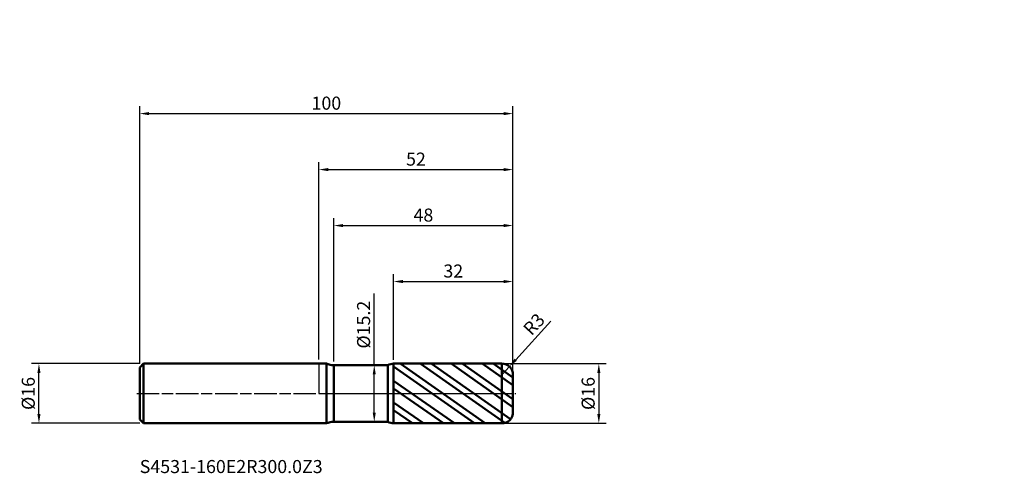
# Model space of a CAD drawing. Units: millimetres. Extents: x -80 to 184, y -21 to 100.
import ezdxf

# ---------------------------------------------------------------- set-up
doc = ezdxf.new("R2010")
doc.units = ezdxf.units.MM
doc.header["$PDMODE"] = 1
doc.linetypes.add('LONGDASH_DASH', pattern=[10.5, 6, -0.75, 3, -0.75])
for name, color, linetype, lineweight, plot in [('1', 4, 'Continuous', 50, False), ('CUT', 1, 'Continuous', 25, False), ('NOCUT', 7, 'Continuous', 25, False)]:
    doc.layers.add(name, color=color, linetype=linetype, lineweight=lineweight, plot=plot)
for name, color, linetype, lineweight in [('2', 7, 'Continuous', 25), ('4', 2, 'LONGDASH_DASH', 25), ('SK1', 4, 'Continuous', 50), ('SK2', 7, 'Continuous', 25), ('SK4', 2, 'LONGDASH_DASH', 25), ('SK6', 5, 'Continuous', 35)]:
    doc.layers.add(name, color=color, linetype=linetype, lineweight=lineweight)
doc.styles.add('STANDARD 3.5', font='monos.ttf', dxfattribs={"height": 3.5})
doc.styles.add('STANDARD 3.5 mm', font='monos.ttf', dxfattribs={"height": 3.5})
doc.dimstyles.new('AM_DIN', dxfattribs={"dimtxt": 3.5, "dimasz": 2.5, "dimexe": 2, "dimexo": 1, "dimgap": 1, "dimtad": 1, "dimdsep": 46, "dimtxsty": 'STANDARD 3.5 mm', "dimcen": 0.09, "dimadec": 0, "dimazin": 2, "dimtfac": 0.707107, "dimtmove": 0, "dimatfit": 3, "dimfxl": 1, "dimtolj": 1, "dimlwd": -1, "dimlwe": -1, "dimarcsym": 0})

# ---------------------------------------------------------------- blocks, each defined once
blk = doc.blocks.new('*D9')
at = {"layer": '2', "color": 0}
for p, q in [((62.164417, 19.362522), (52.716297, 9.054521)), ((49, 5), (51.027071, 7.211557))]:
    blk.add_line(p, q, dxfattribs=at)
blk.add_solid([(52.409137, 9.336058), (53.023458, 8.772983), (51.027071, 7.211557)], dxfattribs=at)
at = {"layer": 'Defpoints', "color": 0}
for p in [(51.027071, 7.211557), (49, 5)]:
    blk.add_point(p, dxfattribs=at)
at = {"layer": '2', "color": 0, "insert": (57.615444, 18.560457), "char_height": 3.5, "attachment_point": 5, "rotation": 47.49224898, "style": 'STANDARD 3.5 mm'}
blk.add_mtext('\\A1;R3', dxfattribs=at)
blk = doc.blocks.new('*D10')
at = {"layer": '2', "color": 0}
for p, q in [((4, 8.6), (4, 47)), ((6.5, 45), (49.5, 45)), ((52, 6), (52, 47))]:
    blk.add_line(p, q, dxfattribs=at)
for points in [[(6.5, 45.416667), (6.5, 44.583333), (4, 45)], [(49.5, 45.416667), (49.5, 44.583333), (52, 45)]]:
    blk.add_solid(points, dxfattribs=at)
at = {"layer": 'Defpoints', "color": 0}
for p in [(52, 45), (4, 7.6), (52, 5)]:
    blk.add_point(p, dxfattribs=at)
at = {"layer": '2', "color": 0, "insert": (28, 47.81149), "char_height": 3.5, "attachment_point": 5, "style": 'STANDARD 3.5 mm'}
blk.add_mtext('\\A1;48', dxfattribs=at)
blk = doc.blocks.new('*D11')
at = {"layer": '2', "color": 0}
for p, q in [((20, 8.997469), (20, 32)), ((52, 6), (52, 32)), ((22.5, 30), (49.5, 30))]:
    blk.add_line(p, q, dxfattribs=at)
for points in [[(22.5, 30.416667), (22.5, 29.583333), (20, 30)], [(49.5, 30.416667), (49.5, 29.583333), (52, 30)]]:
    blk.add_solid(points, dxfattribs=at)
at = {"layer": 'Defpoints', "color": 0}
for p in [(52, 30), (20, 7.997469), (52, 5)]:
    blk.add_point(p, dxfattribs=at)
at = {"layer": '2', "color": 0, "insert": (36, 32.81149), "char_height": 3.5, "attachment_point": 5, "style": 'STANDARD 3.5 mm'}
blk.add_mtext('\\A1;32', dxfattribs=at)
blk = doc.blocks.new('*D12')
at = {"layer": 'Defpoints', "color": 0}
for p in [(52, 75), (-48, 7), (52, 5)]:
    blk.add_point(p, dxfattribs=at)
at = {"layer": 'SK2', "color": 0}
for p, q in [((-48, 8), (-48, 77)), ((52, 6), (52, 77)), ((-45.5, 75), (49.5, 75))]:
    blk.add_line(p, q, dxfattribs=at)
for points in [[(-45.5, 75.416667), (-45.5, 74.583333), (-48, 75)], [(49.5, 75.416667), (49.5, 74.583333), (52, 75)]]:
    blk.add_solid(points, dxfattribs=at)
at = {"layer": 'SK2', "color": 0, "insert": (2, 77.81149), "char_height": 3.5, "attachment_point": 5, "style": 'STANDARD 3.5 mm'}
blk.add_mtext('\\A1;100', dxfattribs=at)
blk = doc.blocks.new('*D13')
at = {"layer": '2', "color": 0}
for p, q in [((0, 9.1), (0, 62)), ((52, 6), (52, 62)), ((2.5, 60), (49.5, 60))]:
    blk.add_line(p, q, dxfattribs=at)
for points in [[(2.5, 60.416667), (2.5, 59.583333), (0, 60)], [(49.5, 60.416667), (49.5, 59.583333), (52, 60)]]:
    blk.add_solid(points, dxfattribs=at)
at = {"layer": 'Defpoints', "color": 0}
for p in [(52, 60), (0, 8.1), (52, 5)]:
    blk.add_point(p, dxfattribs=at)
at = {"layer": '2', "color": 0, "insert": (26, 62.81149), "char_height": 3.5, "attachment_point": 5, "style": 'STANDARD 3.5 mm'}
blk.add_mtext('\\A1;52', dxfattribs=at)
blk = doc.blocks.new('*D14')
at = {"layer": 'Defpoints', "color": 0}
for p in [(-75, 8), (-47, 8), (-47, -8)]:
    blk.add_point(p, dxfattribs=at)
at = {"layer": 'SK2', "color": 0}
for p, q in [((-48, 8), (-77, 8)), ((-75, -5.5), (-75, 5.5)), ((-48, -8), (-77, -8))]:
    blk.add_line(p, q, dxfattribs=at)
for points in [[(-75.416667, 5.5), (-74.583333, 5.5), (-75, 8)], [(-75.416667, -5.5), (-74.583333, -5.5), (-75, -8)]]:
    blk.add_solid(points, dxfattribs=at)
at = {"layer": 'SK2', "color": 0, "insert": (-77.863141, 0), "char_height": 3.5, "attachment_point": 5, "rotation": 90, "style": 'STANDARD 3.5 mm'}
blk.add_mtext('\\A1;%%C16', dxfattribs=at)
blk = doc.blocks.new('*D15')
at = {"layer": '2', "color": 0}
for p, q in [((50, 8), (77, 8)), ((75, 5.5), (75, -5.5)), ((50, -8), (77, -8))]:
    blk.add_line(p, q, dxfattribs=at)
for points in [[(74.583333, 5.5), (75.416667, 5.5), (75, 8)], [(74.583333, -5.5), (75.416667, -5.5), (75, -8)]]:
    blk.add_solid(points, dxfattribs=at)
at = {"layer": 'Defpoints', "color": 0}
for p in [(49, 8), (49, -8), (75, -8)]:
    blk.add_point(p, dxfattribs=at)
at = {"layer": '2', "color": 0, "insert": (72.136859, 0), "char_height": 3.5, "attachment_point": 5, "rotation": 90, "style": 'STANDARD 3.5 mm'}
blk.add_mtext('\\A1;%%C16', dxfattribs=at)
blk = doc.blocks.new('*D16')
at = {"layer": '2', "color": 0}
for p, q in [((14.832737, 7.6), (14.832737, 26.786226)), ((11.477414, 7.6), (16.832737, 7.6)), ((14.832737, -5.1), (14.832737, 5.1)), ((11.475328, -7.6), (16.832737, -7.6))]:
    blk.add_line(p, q, dxfattribs=at)
for points in [[(14.41607, 5.1), (15.249404, 5.1), (14.832737, 7.6)], [(14.41607, -5.1), (15.249404, -5.1), (14.832737, -7.6)]]:
    blk.add_solid(points, dxfattribs=at)
at = {"layer": 'Defpoints', "color": 0}
for p in [(10.477414, 7.6), (14.832737, 7.6), (10.475328, -7.6)]:
    blk.add_point(p, dxfattribs=at)
at = {"layer": '2', "color": 0, "insert": (11.969596, 18.443113), "char_height": 3.5, "attachment_point": 5, "rotation": 90, "style": 'STANDARD 3.5 mm'}
blk.add_mtext('\\A1;%%C15.2', dxfattribs=at)

msp = doc.modelspace()

# ---------------------------------------------------------------- hatches: boundary and pattern name
at = {"layer": '1'}
h = msp.add_hatch(dxfattribs=at)
h.set_pattern_fill('STEEL', color=256, scale=1.5, angle=99.949304, style=0)
h.set_pattern_definition([(144.949, (0, 0), (-2.7351, -3.8988), []), (144.949, (-2.3454, -0.4114), (-2.7351, -3.8988), [])])
edge = h.paths.add_edge_path()
edge.add_line((52, -5), (52, 0))
edge.add_line((52, 0), (52, 5))
edge.add_arc((49, 5), 3, 0, 90.005)
edge.add_line((48.999739, 8), (20, 7.997469))
edge.add_line((20, 7.997469), (20, -7.99747))
edge.add_line((20, -7.99747), (48.999739, -8))
edge.add_arc((49, -5), 3, 269.995, 360)

# ---------------------------------------------------------------- linework, layer by layer
for p, q in [((2.040409, 8), (0, 8)), ((2.040409, -8), (2.040409, 8)), ((48.999739, 8), (20, 7.997469)), ((20, -7.99747), (20, 7.997469)), ((48.999739, -8), (48.999739, 8)), ((18.508004, 7.6), (4, 7.6)), ((4, -7.6), (4, 7.6)), ((18.508004, -7.6), (18.508004, 7.6)), ((52, -5), (52, 5)), ((4, -7.6), (18.508004, -7.6)), ((0, -8), (2.040409, -8)), ((20, -7.99747), (48.999739, -8))]:
    msp.add_line(p, q, dxfattribs=at)
for centre, radius, start, end in [((4, 12.6), 5, 246.926082, 270), ((20.000262, 4.997469), 3, 90.005, 119.829411), ((49, 5), 3, 0, 90.005), ((49, -5), 3, 269.995, 0), ((4, -12.6), 5, 90, 113.073918), ((20.000262, -4.99747), 3, 240.170589, 269.995)]:
    msp.add_arc(centre, radius, start, end, dxfattribs=at)
for p in [(83.626516, 100.175729), (131.626516, 100.175729), (183.626516, 100.175729), (183.626516, 92.175729)]:
    msp.add_point(p, dxfattribs=at)
at = {"layer": '4'}
msp.add_line((0, 0), (52, 0), dxfattribs=at)
at = {"layer": 'CUT'}
msp.add_lwpolyline([(52, 5, 0.414239), (48.999738, 8), (48.999738, 8), (20, 7.997469), (20, 7.997469), (20, 0), (20, 0), (52, 0), (52, 0)], format="xyb", close=True, dxfattribs=at)
at = {"layer": 'NOCUT'}
msp.add_lwpolyline([(4, 7.6, -0.101021), (2.040408, 8), (2.040408, 8), (0, 8), (0, 8), (0, 0), (0, 0), (20, 0), (20, 0), (20, 7.997469), (20, 7.997469, 0.130873), (18.508005, 7.6), (18.508005, 7.6)], format="xyb", close=True, dxfattribs=at)
at = {"layer": 'SK1'}
for p, q in [((-47, 8), (-48, 7)), ((0, 8), (-47, 8)), ((-47, -8), (-47, 8)), ((-48, -7), (-48, 7)), ((-48, -7), (-47, -8)), ((-47, -8), (0, -8))]:
    msp.add_line(p, q, dxfattribs=at)
at = {"layer": 'SK4'}
msp.add_line((-48.8, 0), (52.8, 0), dxfattribs=at)

# ---------------------------------------------------------------- texts
at = {"layer": 'SK6', "insert": (-48, -22.428838), "char_height": 3.5, "attachment_point": 7, "line_spacing_factor": 1.072372, "style": 'STANDARD 3.5'}
msp.add_mtext('S4531-160E2R300.0Z3', dxfattribs=at)

# ---------------------------------------------------------------- dimensions: what is measured, and where the dimension line sits
at = {"layer": '2'}
for base, p1, picture, middle in [((52, 60), (0, 8.1), '*D13', (26, 60)), ((52, 45), (4, 7.6), '*D10', (28, 45)), ((52, 30), (20, 7.997469), '*D11', (36, 30))]:
    dim = msp.add_linear_dim(base=base, p1=p1, p2=(52, 5), dimstyle='AM_DIN', override={"dimtmove": 0}, dxfattribs=at)
    dim.commit()
    dim.dimension.update_dxf_attribs({"geometry": picture, "text_midpoint": middle, "dimtype": 160})
for base, p1, p2, angle, picture, middle in [((14.832737, 7.6), (10.475328, -7.6), (10.477414, 7.6), 90, '*D16', (14.832737, 18.443113)), ((75, -8), (49, 8), (49, -8), 270, '*D15', (75, 0))]:
    dim = msp.add_linear_dim(base=base, p1=p1, p2=p2, angle=angle, text='%%C<>', dimstyle='AM_DIN', dxfattribs=at)
    dim.commit()
    dim.dimension.update_dxf_attribs({"geometry": picture, "text_midpoint": middle, "dimtype": 160})
dim = msp.add_radius_dim(center=(49, 5), mpoint=(51.027071, 7.211557), dimstyle='AM_DIN', dxfattribs=at)
dim.commit()
dim.dimension.update_dxf_attribs({"geometry": '*D9', "text_midpoint": (59.688033, 16.66076), "dimtype": 164})
at = {"layer": 'SK2'}
dim = msp.add_linear_dim(base=(52, 75), p1=(-48, 7), p2=(52, 5), dimstyle='AM_DIN', override={"dimtmove": 0}, dxfattribs=at)
dim.commit()
dim.dimension.update_dxf_attribs({"geometry": '*D12', "text_midpoint": (2, 75), "dimtype": 160})
dim = msp.add_linear_dim(base=(-75, 8), p1=(-47, -8), p2=(-47, 8), angle=90, text='%%C<>', dimstyle='AM_DIN', dxfattribs=at)
dim.commit()
dim.dimension.update_dxf_attribs({"geometry": '*D14', "text_midpoint": (-75, 0), "dimtype": 160})

doc.saveas('drawing.dxf')
